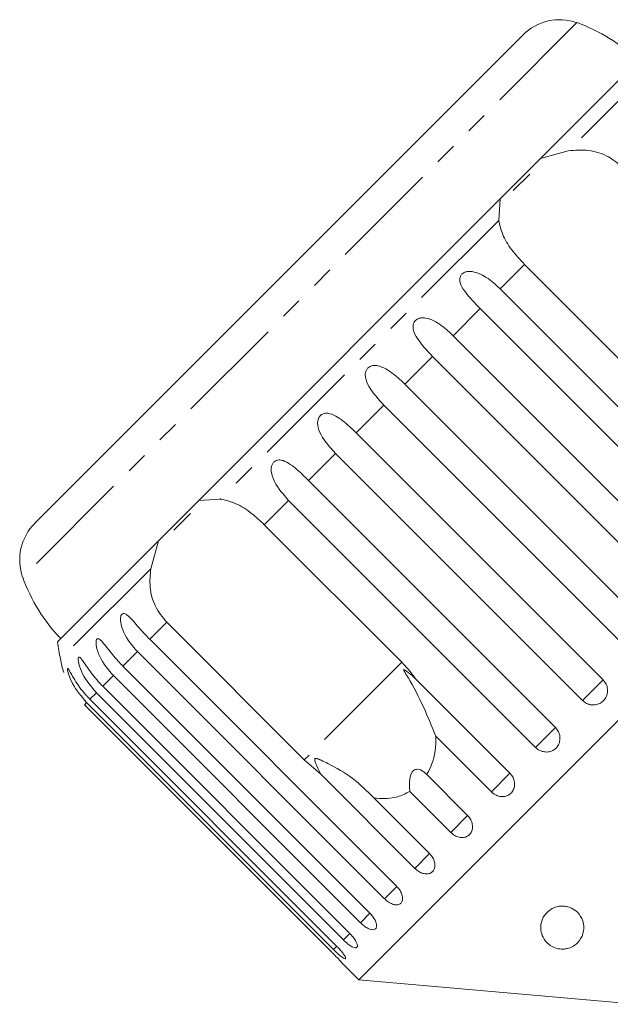
# Model space of a CAD drawing. Units: millimetres. Extents: x -419 to 1413, y -222 to 701.
# Drawn here: x 529 to 598, y 587 to 701 of the extents above; entities that cross this region are included whole.
import ezdxf

# ---------------------------------------------------------------- set-up
doc = ezdxf.new("R2010")
doc.units = ezdxf.units.MM
doc.header["$LTSCALE"] = 2
doc.linetypes.add('PHANTOM', pattern=[12.7, 6.35, -1.27, 1.27, -1.27, 1.27, -1.27])

msp = doc.modelspace()

# ---------------------------------------------------------------- linework, layer by layer
at = {"color": 8, "linetype": 'PHANTOM', "lineweight": 0}
for p, q in [((593.76, 700.85), (529.31, 636.4)), ((603.27, 696.46), (592.76, 685.95)), ((584.68, 677.87), (552.29, 645.48)), ((587.65, 672.75), (584.82, 669.92)), ((582.52, 667.61), (579.37, 664.46)), ((576.97, 662.06), (573.74, 658.84)), ((571.32, 656.41), (568.09, 653.18)), ((565.69, 650.79), (562.55, 647.64)), ((560.24, 645.33), (557.41, 642.5)), ((544.2, 637.39), (533.69, 626.88)), ((546.07, 631.16), (544.09, 629.18)), ((542.66, 627.75), (540.97, 626.06)), ((573.4, 626.51), (562.06, 615.17)), ((539.87, 624.96), (538.63, 623.72)), ((596.81, 624.46), (594.42, 622.07)), ((537.88, 622.97), (537.12, 622.22)), ((536.74, 621.84), (536.49, 621.58)), ((591.27, 618.92), (588.96, 616.61)), ((585.97, 613.62), (583.81, 611.46)), ((581.05, 608.7), (579.09, 606.74)), ((576.62, 604.27), (574.91, 602.56)), ((572.81, 600.46), (571.38, 599.03)), ((569.69, 597.34), (568.59, 596.24)), ((567.35, 595), (566.6, 594.25)), ((565.86, 593.51), (565.46, 593.12))]:
    msp.add_line(p, q, dxfattribs=at)
at = {"color": 7, "linetype": 'Continuous', "lineweight": 15}
for p, q in [((587.5, 699.44), (530.72, 642.66)), ((601.25, 696.79), (589.53, 685.07)), ((589.53, 685.07), (592.76, 685.95)), ((589.53, 685.07), (584.84, 680.38)), ((588.28, 683.25), (586.36, 681.33)), ((584.84, 680.38), (549.78, 645.31)), ((584.68, 677.87), (584.84, 680.38)), ((603.65, 656.75), (587.65, 672.75)), ((584.82, 669.92), (613.54, 641.19)), ((611.24, 638.89), (582.52, 667.61)), ((579.37, 664.46), (608.09, 635.74)), ((640.55, 661.73), (568.42, 589.61)), ((605.69, 633.34), (576.97, 662.06)), ((573.74, 658.84), (602.46, 630.12)), ((600.04, 627.69), (571.32, 656.41)), ((568.09, 653.18), (596.81, 624.46)), ((594.42, 622.07), (565.69, 650.79)), ((562.55, 647.64), (591.27, 618.92)), ((549.78, 645.31), (552.29, 645.48)), ((549.78, 645.31), (545.09, 640.62)), ((588.96, 616.61), (560.24, 645.33)), ((548.82, 643.79), (546.9, 641.87)), ((557.41, 642.5), (573.4, 626.51)), ((545.09, 640.62), (533.37, 628.9)), ((544.2, 637.39), (545.09, 640.62)), ((562.06, 615.17), (546.07, 631.16)), ((544.09, 629.18), (572.81, 600.46)), ((571.38, 599.03), (542.66, 627.75)), ((540.97, 626.06), (569.69, 597.34)), ((568.59, 596.24), (539.87, 624.96)), ((538.63, 623.72), (567.35, 595)), ((575.03, 624.56), (585.97, 613.62)), ((566.6, 594.25), (537.88, 622.97)), ((536.49, 621.58), (565.21, 592.86)), ((565.46, 593.12), (536.74, 621.84)), ((537.12, 622.22), (565.84, 593.49)), ((583.81, 611.46), (577.35, 617.91)), ((563.97, 613.5), (562.06, 615.17)), ((574.91, 602.56), (563.97, 613.5)), ((576.29, 613.45), (581.05, 608.7)), ((579.09, 606.74), (574.33, 611.49)), ((570.17, 610.73), (576.62, 604.27)), ((566.4, 591.63), (568.42, 589.61)), ((568.42, 589.61), (600.97, 586.76))]:
    msp.add_line(p, q, dxfattribs=at)
for centre, radius, start, end in [((591.74, 695.19), 6, 70.3769, 135), ((587.04, 682.01), 20, 46.146, 70.3769), ((534.96, 638.41), 6, 135, 199.6231), ((548.15, 643.12), 20, 199.6231, 223.854), ((592.77, 637.39), 60, 188.1301, 190.0848), ((543.54, 628.63), 10, 190.0848, 199.2343)]:
    msp.add_arc(centre, radius, start, end, dxfattribs=at)
for points, knots in [([(592.76, 685.95), (593.55, 686.01), (595.13, 686.14), (597.37, 685.44), (598.49, 684.51), (598.99, 684.09)], [0, 0, 0, 0, 0.354878, 0.711107, 1, 1, 1, 1]), ([(587.65, 672.75), (587.14, 673.31), (586.1, 674.44), (585.03, 676.23), (584.79, 677.33), (584.68, 677.87)], [0, 0, 0, 0, 0.338533, 0.676773, 1, 1, 1, 1]), ([(582.52, 667.61), (581.87, 668.26), (580.92, 669.22), (580.19, 670.44), (580.11, 671.06), (580.2, 671.41), (580.38, 671.66), (580.66, 671.84), (581.06, 671.95), (581.73, 671.93), (582.88, 671.52), (583.94, 670.76), (584.63, 670.1), (584.82, 669.92)], [0, 0, 0, 0, 0.264793, 0.387263, 0.4381, 0.470812, 0.503779, 0.532145, 0.568172, 0.622733, 0.722188, 0.923869, 1, 1, 1, 1]), ([(576.97, 662.06), (576.33, 662.73), (575.4, 663.69), (574.73, 664.98), (574.68, 665.64), (574.79, 666.01), (574.99, 666.27), (575.27, 666.46), (575.67, 666.57), (576.33, 666.53), (577.45, 666.1), (578.49, 665.31), (579.18, 664.64), (579.37, 664.46)], [0, 0, 0, 0, 0.264793, 0.387263, 0.4381, 0.470812, 0.503779, 0.532145, 0.568172, 0.622733, 0.722188, 0.923869, 1, 1, 1, 1]), ([(571.32, 656.41), (570.69, 657.08), (569.77, 658.06), (569.16, 659.4), (569.14, 660.09), (569.26, 660.47), (569.46, 660.74), (569.74, 660.93), (570.14, 661.03), (570.77, 660.98), (571.85, 660.5), (572.87, 659.69), (573.56, 659.02), (573.74, 658.84)], [0, 0, 0, 0, 0.264793, 0.387263, 0.4381, 0.470812, 0.503779, 0.532145, 0.568172, 0.622733, 0.722188, 0.923869, 1, 1, 1, 1]), ([(565.69, 650.79), (565.07, 651.47), (564.16, 652.46), (563.6, 653.85), (563.6, 654.56), (563.73, 654.95), (563.93, 655.21), (564.21, 655.39), (564.59, 655.48), (565.19, 655.4), (566.23, 654.88), (567.22, 654.04), (567.9, 653.37), (568.09, 653.18)], [0, 0, 0, 0, 0.264793, 0.387263, 0.4381, 0.470812, 0.503779, 0.532145, 0.568172, 0.622733, 0.722188, 0.923869, 1, 1, 1, 1]), ([(560.24, 645.33), (559.62, 646.02), (558.72, 647.02), (558.2, 648.45), (558.21, 649.17), (558.34, 649.56), (558.53, 649.82), (558.8, 649.98), (559.16, 650.05), (559.73, 649.94), (560.72, 649.37), (561.68, 648.5), (562.36, 647.82), (562.55, 647.64)], [0, 0, 0, 0, 0.264793, 0.387263, 0.4381, 0.470812, 0.503779, 0.532145, 0.568172, 0.622733, 0.722188, 0.923869, 1, 1, 1, 1]), ([(552.29, 645.48), (552.88, 645.34), (554.07, 645.08), (555.86, 643.94), (556.93, 642.94), (557.41, 642.5)], [0, 0, 0, 0, 0.354878, 0.711107, 1, 1, 1, 1]), ([(546.07, 631.16), (545.58, 631.76), (544.61, 632.95), (544.01, 635.21), (544.14, 636.68), (544.2, 637.39)], [0, 0, 0, 0, 0.338533, 0.676773, 1, 1, 1, 1]), ([(542.66, 627.75), (542.06, 628.45), (541.18, 629.48), (540.71, 630.95), (540.67, 631.62), (540.73, 631.95), (540.85, 632.13), (541.02, 632.2), (541.26, 632.15), (541.65, 631.86), (542.4, 631.05), (543.23, 630.05), (543.9, 629.37), (544.09, 629.18)], [0, 0, 0, 0, 0.264793, 0.387263, 0.4381, 0.470812, 0.503779, 0.532145, 0.568172, 0.622733, 0.722188, 0.923869, 1, 1, 1, 1]), ([(539.87, 624.96), (539.27, 625.66), (538.39, 626.69), (537.89, 628.14), (537.83, 628.78), (537.86, 629.08), (537.95, 629.23), (538.08, 629.27), (538.28, 629.18), (538.63, 628.84), (539.31, 627.96), (540.12, 626.94), (540.78, 626.25), (540.97, 626.06)], [0, 0, 0, 0, 0.264793, 0.387263, 0.4381, 0.470812, 0.503779, 0.532145, 0.568172, 0.622733, 0.722188, 0.923869, 1, 1, 1, 1]), ([(537.88, 622.97), (537.28, 623.67), (536.41, 624.7), (535.87, 626.12), (535.77, 626.72), (535.77, 626.99), (535.82, 627.11), (535.92, 627.11), (536.08, 626.97), (536.38, 626.59), (537, 625.65), (537.78, 624.6), (538.45, 623.91), (538.63, 623.72)], [0, 0, 0, 0, 0.264793, 0.387263, 0.4381, 0.470812, 0.503779, 0.532145, 0.568172, 0.622733, 0.722188, 0.923869, 1, 1, 1, 1]), ([(573.4, 626.51), (573.9, 625.97), (574.47, 625.35), (574.96, 624.66), (575.03, 624.56)], [0, 0, 0, 0, 0.859315, 1, 1, 1, 1]), ([(536.74, 621.84), (536.14, 622.54), (535.27, 623.56), (534.69, 624.94), (534.54, 625.49), (534.51, 625.72), (534.52, 625.81), (534.59, 625.77), (534.71, 625.6), (534.95, 625.16), (535.52, 624.17), (536.28, 623.1), (536.94, 622.41), (537.12, 622.22)], [0, 0, 0, 0, 0.264793, 0.387263, 0.4381, 0.470812, 0.503779, 0.532145, 0.568172, 0.622733, 0.722188, 0.923869, 1, 1, 1, 1]), ([(575.03, 624.56), (574.94, 624.65), (574.58, 624.98), (574.15, 625.35), (573.77, 625.61), (573.68, 625.65), (573.65, 625.66), (573.63, 625.65), (573.63, 625.62), (573.64, 625.58), (573.67, 625.52), (573.72, 625.42), (573.8, 625.28), (573.94, 625.05), (574.7, 623.79), (575.94, 621.4), (576.89, 619.06), (577.35, 617.91)], [0, 0, 0, 0, 0.038256, 0.143428, 0.170006, 0.17681, 0.180468, 0.183761, 0.187432, 0.191065, 0.200907, 0.210654, 0.225285, 0.248113, 0.290705, 0.65442, 1, 1, 1, 1]), ([(594.42, 622.07), (594.57, 621.94), (594.87, 621.69), (595.45, 621.53), (596.03, 621.56), (596.57, 621.78), (597, 622.17), (597.27, 622.68), (597.36, 623.25), (597.25, 623.83), (597.03, 624.23), (596.85, 624.42), (596.81, 624.46)], [0, 0, 0, 0, 0.108578, 0.217172, 0.325379, 0.432579, 0.538828, 0.644617, 0.750645, 0.857487, 0.965356, 1, 1, 1, 1]), ([(588.96, 616.61), (589.11, 616.49), (589.42, 616.23), (589.98, 616.07), (590.56, 616.08), (591.08, 616.29), (591.49, 616.66), (591.75, 617.16), (591.82, 617.72), (591.71, 618.29), (591.49, 618.69), (591.31, 618.87), (591.27, 618.92)], [0, 0, 0, 0, 0.108578, 0.217172, 0.325379, 0.432579, 0.538828, 0.644617, 0.750645, 0.857487, 0.965356, 1, 1, 1, 1]), ([(577.35, 617.91), (577.36, 617.62), (577.37, 616.2), (576.98, 614.64), (576.38, 613.61), (576.29, 613.45)], [0, 0, 0, 0, 0.178557, 0.88007, 1, 1, 1, 1]), ([(570.17, 610.73), (569.37, 611.53), (567.83, 613.08), (565.54, 614.37), (564.2, 615.05), (563.8, 615.22), (563.63, 615.29), (563.5, 615.32), (563.41, 615.34), (563.35, 615.34), (563.31, 615.32), (563.29, 615.3), (563.27, 615.27), (563.26, 615.19), (563.32, 614.91), (563.57, 614.34), (563.82, 613.82), (563.97, 613.5)], [0, 0, 0, 0, 0.345516, 0.665661, 0.744757, 0.770376, 0.786518, 0.797201, 0.80754, 0.811529, 0.815559, 0.818333, 0.8211, 0.825773, 0.839448, 0.901493, 1, 1, 1, 1]), ([(576.29, 613.45), (576.06, 613.68), (575.74, 613.99), (575.23, 614.11), (574.9, 614.04), (574.65, 613.83), (574.46, 613.5), (574.31, 612.96), (574.26, 612.25), (574.31, 611.74), (574.33, 611.49)], [0, 0, 0, 0, 0.2482808, 0.347973, 0.4485917, 0.5204969, 0.592339, 0.6927144, 0.8526593, 1, 1, 1, 1]), ([(583.81, 611.46), (583.96, 611.33), (584.26, 611.08), (584.81, 610.9), (585.37, 610.89), (585.87, 611.08), (586.25, 611.43), (586.49, 611.9), (586.55, 612.44), (586.42, 613), (586.19, 613.39), (586.01, 613.58), (585.97, 613.62)], [0, 0, 0, 0, 0.108578, 0.217172, 0.325379, 0.432579, 0.538828, 0.644617, 0.750645, 0.857487, 0.965356, 1, 1, 1, 1]), ([(574.33, 611.49), (573.86, 611.26), (572.68, 610.69), (571.19, 610.61), (570.26, 610.72), (570.17, 610.73)], [0, 0, 0, 0, 0.376937, 0.940535, 1, 1, 1, 1]), ([(579.09, 606.74), (579.24, 606.61), (579.53, 606.35), (580.07, 606.15), (580.6, 606.12), (581.06, 606.27), (581.42, 606.59), (581.62, 607.03), (581.65, 607.55), (581.5, 608.08), (581.27, 608.47), (581.09, 608.65), (581.05, 608.7)], [0, 0, 0, 0, 0.108578, 0.217172, 0.325379, 0.432579, 0.538828, 0.644617, 0.750645, 0.857487, 0.965356, 1, 1, 1, 1]), ([(574.91, 602.56), (575.06, 602.43), (575.35, 602.17), (575.87, 601.95), (576.36, 601.88), (576.79, 602), (577.1, 602.27), (577.26, 602.67), (577.26, 603.15), (577.09, 603.67), (576.84, 604.04), (576.67, 604.23), (576.62, 604.27)], [0, 0, 0, 0, 0.108578, 0.217172, 0.325379, 0.432579, 0.538828, 0.644617, 0.750645, 0.857487, 0.965356, 1, 1, 1, 1]), ([(571.38, 599.03), (571.53, 598.9), (571.82, 598.64), (572.31, 598.39), (572.76, 598.29), (573.14, 598.35), (573.4, 598.58), (573.52, 598.93), (573.48, 599.38), (573.28, 599.86), (573.03, 600.23), (572.85, 600.41), (572.81, 600.46)], [0, 0, 0, 0, 0.108578, 0.217172, 0.325379, 0.432579, 0.538828, 0.644617, 0.750645, 0.857487, 0.965356, 1, 1, 1, 1]), ([(590.57, 597.68), (590.71, 597.77), (590.99, 597.95), (591.53, 598.14), (592.08, 598.19), (592.64, 598.12), (593.28, 597.9), (594.01, 597.35), (594.6, 596.31), (594.6, 595.07), (594.08, 594.11), (593.45, 593.56), (592.93, 593.3), (592.39, 593.18), (591.96, 593.16), (591.51, 593.22), (590.99, 593.38), (590.3, 593.81), (589.61, 594.74), (589.47, 595.9), (589.85, 597.01), (590.36, 597.48), (590.57, 597.68)], [0, 0, 0, 0, 0.0255866, 0.0514069, 0.0739361, 0.0939293, 0.1245759, 0.1729788, 0.2547006, 0.3752378, 0.4615434, 0.4990965, 0.5370042, 0.5550125, 0.5731492, 0.5893925, 0.6131048, 0.654253, 0.7392552, 0.8802583, 0.9508099, 1, 1, 1, 1]), ([(568.59, 596.24), (568.73, 596.11), (569.02, 595.84), (569.48, 595.56), (569.89, 595.42), (570.22, 595.43), (570.43, 595.6), (570.49, 595.9), (570.41, 596.3), (570.18, 596.76), (569.91, 597.11), (569.73, 597.3), (569.69, 597.34)], [0, 0, 0, 0, 0.108578, 0.217172, 0.325379, 0.432579, 0.538828, 0.644617, 0.750645, 0.857487, 0.965356, 1, 1, 1, 1]), ([(566.6, 594.25), (566.7, 594.16), (566.93, 593.93), (567.32, 593.62), (567.72, 593.39), (568.02, 593.3), (568.21, 593.36), (568.26, 593.57), (568.17, 593.89), (567.95, 594.29), (567.65, 594.68), (567.43, 594.91), (567.35, 595)], [0, 0, 0, 0, 0.074338, 0.183211, 0.291648, 0.399156, 0.505643, 0.611481, 0.717335, 0.823854, 0.931381, 1, 1, 1, 1]), ([(566.4, 591.63), (566.4, 591.63), (566.42, 591.61), (566.31, 591.73), (566.08, 591.97), (565.74, 592.32), (565.44, 592.64), (565.25, 592.82), (565.21, 592.86)], [0, 0, 0, 0, 0.078071, 0.289555, 0.501514, 0.715103, 0.930743, 1, 1, 1, 1]), ([(565.46, 593.12), (565.56, 593.02), (565.79, 592.79), (566.16, 592.46), (566.51, 592.19), (566.76, 592.04), (566.88, 592.04), (566.87, 592.18), (566.73, 592.45), (566.47, 592.81), (566.15, 593.18), (565.93, 593.41), (565.84, 593.49)], [0, 0, 0, 0, 0.074338, 0.183211, 0.291648, 0.399156, 0.505643, 0.611481, 0.717335, 0.823854, 0.931381, 1, 1, 1, 1])]:
    msp.add_open_spline(points, degree=3, knots=knots, dxfattribs=at)

doc.saveas('drawing.dxf')
